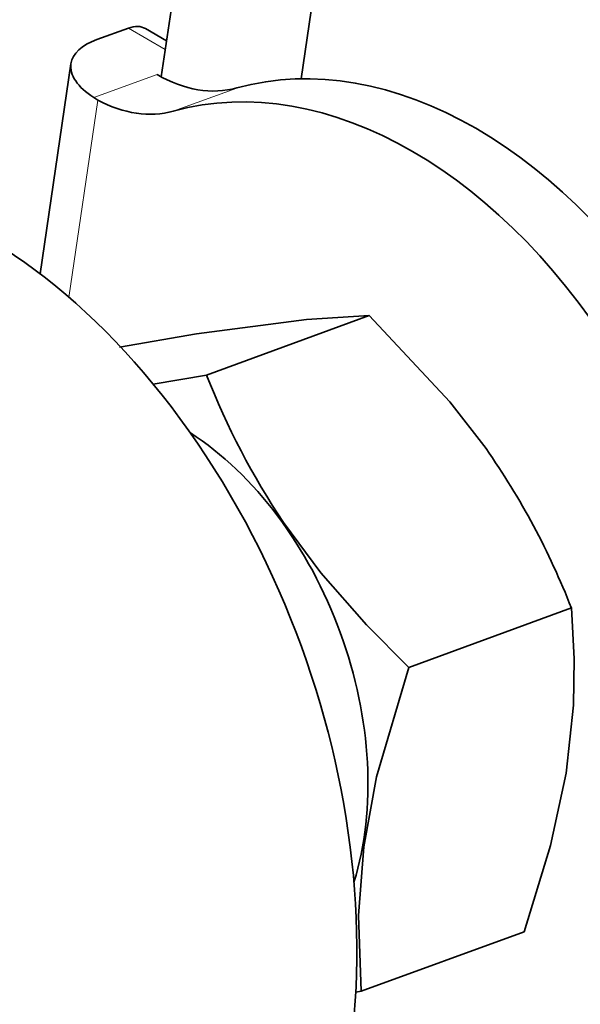
# Model space of a CAD drawing. Extents: x 8 to 406, y 8 to 280.
# Drawn here: x 336 to 342, y 231 to 242 of the extents above; entities that cross this region are included whole.
import ezdxf

# ---------------------------------------------------------------- set-up
doc = ezdxf.new("R2010")
doc.units = 0

msp = doc.modelspace()

# ---------------------------------------------------------------- linework, layer by layer
at = {"color": 7, "lineweight": 35, "ltscale": 0.066476}
msp.add_line((337.067, 241.178), (337.452, 243.809), dxfattribs=at)
at = {"color": 7, "lineweight": 35, "ltscale": 0.046368}
msp.add_line((338.598, 241.157), (338.866, 242.992), dxfattribs=at)
at = {"color": 7, "lineweight": 35, "ltscale": 0.009251}
msp.add_line((336.707, 241.713), (336.36, 241.586), dxfattribs=at)
at = {"color": 7, "lineweight": 13, "ltscale": 0.011651}
msp.add_line((336.707, 241.713), (337.111, 241.479), dxfattribs=at)
at = {"color": 7, "lineweight": 35, "ltscale": 0.006681}
msp.add_line((337.125, 241.573), (336.893, 241.707), dxfattribs=at)
at = {"color": 7, "lineweight": 35, "ltscale": 0.058153}
msp.add_line((336.077, 241.322), (335.741, 239.021), dxfattribs=at)
at = {"color": 7, "lineweight": 13, "ltscale": 0.018465}
msp.add_line((337.022, 241.204), (336.328, 240.951), dxfattribs=at)
at = {"color": 7, "lineweight": 13, "ltscale": 0.018502}
msp.add_line((337.894, 241.056), (337.199, 240.803), dxfattribs=at)
at = {"color": 7, "lineweight": 13, "ltscale": 0.054597}
msp.add_line((336.372, 240.925), (336.056, 238.764), dxfattribs=at)
at = {"color": 7, "lineweight": 35, "ltscale": 0.001268}
msp.add_line((336.328, 240.951), (336.372, 240.925), dxfattribs=at)
at = {"color": 7, "lineweight": 35, "ltscale": 0.047453}
msp.add_line((339.345, 238.564), (337.561, 237.914), dxfattribs=at)
at = {"color": 7, "lineweight": 35, "ltscale": 0.014749}
msp.add_line((337.561, 237.914), (336.98, 237.813), dxfattribs=at)
at = {"color": 7, "lineweight": 35, "ltscale": 0.047452}
for p, q in [((341.56, 235.363), (339.777, 234.713)), ((341.042, 231.818), (339.258, 231.168))]:
    msp.add_line(p, q, dxfattribs=at)
at = {"color": 7, "lineweight": 35, "ltscale": 0.001559}
msp.add_line((339.197, 231.157), (339.258, 231.168), dxfattribs=at)
at = {"color": 7, "lineweight": 35}
for points in [[(339.345, 238.564), (338.659, 238.522), (337.454, 238.365), (336.61, 238.22)], [(340.624, 237.108), (340.229, 237.621), (339.345, 238.564)], [(338.407, 236.3), (338.815, 235.749), (339.313, 235.18), (339.777, 234.713)], [(341.56, 235.363), (341.591, 234.806), (341.582, 234.3), (341.501, 233.554), (341.331, 232.763), (341.042, 231.818)], [(339.777, 234.713), (339.424, 233.514), (339.284, 232.747), (339.228, 231.997), (339.258, 231.168)]]:
    msp.add_lwpolyline(points, dxfattribs=at)
for centre, radius, start, end in [((345.402, 240.985), 8.42, 201.3916, 213.8157), ((333.801, 232.331), 8.329, 21.339, 34.9933)]:
    msp.add_arc(centre, radius, start, end, dxfattribs=at)
for centre, major_axis, ratio, start_param, end_param in [((336.643, 241.274), (0.25, 0.433), 0.57735, 6.283139, 6.886152), ((337.067, 241.178), (-0.989, 0.145), 0.463026, 5.573779, 6.283171), ((339.742, 235.353), (2.054, -5.638), 0.672513, 1.843274, 3.088011), ((337.067, 241.178), (-0.989, 0.145), 0.463026, 6.283171, 7.080843), ((337.278, 242.958), (0.685, -1.879), 0.672513, 5.607235, 6.229604), ((339.047, 235.1), (2.054, -5.638), 0.672513, 1.843274, 3.088011), ((334.179, 233.326), (2.396, -6.577), 0.672513, 0.394847, 3.423115), ((336.583, 242.704), (0.685, -1.879), 0.672513, 5.639086, 6.229604), ((336.822, 234.289), (-1.195, 3.28), 0.672513, 3.86466, 5.560189)]:
    msp.add_ellipse(centre, major_axis=major_axis, ratio=ratio, start_param=start_param, end_param=end_param, dxfattribs=at)

doc.saveas('drawing.dxf')
